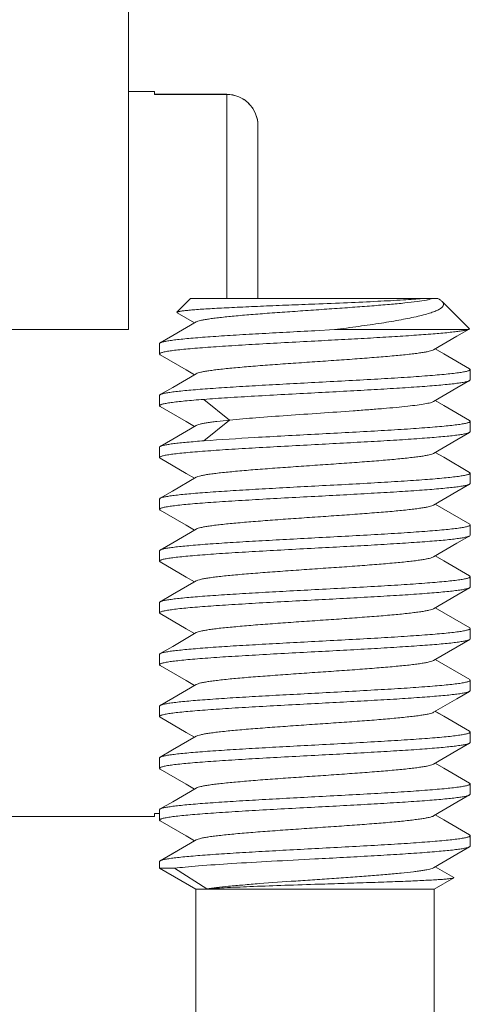
# Model space of a CAD drawing. Units: millimetres. Extents: x 11 to 5458, y 29 to 576.
# Drawn here: x 5103 to 5107, y 326 to 335 of the extents above; entities that cross this region are included whole.
import ezdxf

# ---------------------------------------------------------------- set-up
doc = ezdxf.new("R2010")
doc.units = ezdxf.units.MM
doc.header["$MEASUREMENT"] = 0
doc.layers.get('0').update_dxf_attribs({"lineweight": 30})

msp = doc.modelspace()

# ---------------------------------------------------------------- linework, layer by layer
at = {"lineweight": 5}
for p, q in [((5104.1374, 332.2572), (5104.1374, 335.4572)), ((5104.3874, 334.5572), (5104.1374, 334.5572)), ((5104.3874, 334.5277), (5104.3874, 334.5572)), ((5105.0874, 334.5287), (5104.3874, 334.5287)), ((5104.3874, 334.5277), (5105.0874, 334.5277)), ((5105.0874, 332.5571), (5105.0874, 334.5277)), ((5105.3874, 334.2259), (5105.3874, 332.5571)), ((5104.7374, 332.5571), (5104.6054, 332.4251)), ((5105.9374, 332.5571), (5104.7374, 332.5571)), ((5106.9761, 332.5571), (5105.9374, 332.5571)), ((5106.9761, 332.5571), (5107.0707, 332.5571)), ((5107.0707, 332.5571), (5107.1248, 332.5571)), ((5107.1366, 332.5501), (5107.1247, 332.5571)), ((5107.1654, 332.5293), (5107.4279, 332.2668)), ((5107.1654, 332.5291), (5107.4279, 332.2666)), ((5104.6054, 332.4251), (5104.6072, 332.4199)), ((5104.6072, 332.4199), (5104.7757, 332.322)), ((5099.1142, 332.2572), (5104.1374, 332.2572)), ((5105.9374, 332.247), (5106.1264, 332.2571)), ((5107.411, 332.2571), (5106.1264, 332.2571)), ((5104.4374, 332.122), (5104.4438, 332.1294)), ((5104.4374, 332.022), (5104.4374, 332.122)), ((5104.4374, 332.022), (5104.4436, 332.0148)), ((5107.4374, 331.872), (5107.4311, 331.8793)), ((5107.4374, 331.772), (5107.4374, 331.872)), ((5107.4374, 331.772), (5107.431, 331.7647)), ((5104.4374, 331.6221), (5104.4436, 331.6293)), ((5104.4374, 331.5223), (5104.4374, 331.622)), ((5105.1125, 331.3837), (5104.8647, 331.5837)), ((5104.444, 331.5146), (5104.4374, 331.5223)), ((5104.8648, 331.1835), (5105.1125, 331.3836)), ((5107.4374, 331.372), (5107.431, 331.3794)), ((5107.4374, 331.2724), (5107.4374, 331.372)), ((5107.431, 331.265), (5107.4374, 331.2724)), ((5104.4374, 331.0222), (5104.4374, 331.1218)), ((5104.4433, 331.0152), (5104.4374, 331.0221)), ((5107.4308, 330.8792), (5107.4374, 330.8717)), ((5107.4374, 330.7722), (5107.4374, 330.8717)), ((5107.4309, 330.7646), (5107.4374, 330.7722)), ((5104.4374, 330.6219), (5104.4436, 330.6293)), ((5104.4374, 330.5224), (5104.4374, 330.6219)), ((5104.4438, 330.515), (5104.4374, 330.5224)), ((5107.4314, 330.3789), (5107.4374, 330.3719)), ((5107.4374, 330.2722), (5107.4374, 330.3719)), ((5107.4314, 330.2652), (5107.4374, 330.2721)), ((5104.444, 330.1292), (5104.4374, 330.1217)), ((5104.4374, 330.022), (5104.4374, 330.1217)), ((5104.4374, 330.022), (5104.4438, 330.0147)), ((5107.4311, 329.8793), (5107.4374, 329.8719)), ((5107.4374, 329.7723), (5107.4374, 329.8719)), ((5107.4307, 329.7646), (5107.4374, 329.7723)), ((5104.4374, 329.622), (5104.4434, 329.6291)), ((5104.4374, 329.5223), (5104.4374, 329.622)), ((5104.4437, 329.5151), (5104.4374, 329.5224)), ((5107.4313, 329.3789), (5107.4374, 329.3718)), ((5107.4374, 329.2721), (5107.4374, 329.3718)), ((5107.4314, 329.2651), (5107.4374, 329.2721)), ((5104.4374, 329.1217), (5104.444, 329.1293)), ((5104.4374, 329.0223), (5104.4374, 329.1217)), ((5104.444, 329.0146), (5104.4374, 329.0223)), ((5107.4313, 328.8792), (5107.4374, 328.872)), ((5107.4374, 328.7724), (5107.4374, 328.8719)), ((5107.431, 328.7651), (5107.4374, 328.7724)), ((5104.4434, 328.6289), (5104.4374, 328.6218)), ((5104.4374, 328.5221), (5104.4374, 328.6218)), ((5104.4433, 328.5151), (5104.4374, 328.5221)), ((5107.4307, 328.3793), (5107.4374, 328.3717)), ((5107.4374, 328.272), (5107.4374, 328.3717)), ((5107.4374, 328.272), (5107.4312, 328.2648)), ((5104.4435, 328.1292), (5104.4374, 328.122)), ((5104.4374, 328.022), (5104.4374, 328.1219)), ((5104.4374, 328.022), (5104.4437, 328.0147)), ((5107.4374, 327.8721), (5107.4311, 327.8793)), ((5107.4374, 327.772), (5107.4374, 327.872)), ((5107.4374, 327.772), (5107.4309, 327.7647)), ((5104.4374, 327.5858), (5104.3874, 327.5858)), ((5104.3874, 327.5572), (5104.3874, 327.5858)), ((5104.4374, 327.622), (5104.4438, 327.6294)), ((5104.4374, 327.522), (5104.4374, 327.622)), ((5104.3874, 327.5572), (5102.8874, 327.5572)), ((5104.4374, 327.522), (5104.4437, 327.5147)), ((5107.4374, 327.372), (5107.431, 327.3794)), ((5107.4374, 327.272), (5107.4374, 327.372)), ((5104.7756, 327.3221), (5104.4436, 327.1291)), ((5104.7921, 327.3315), (5104.5646, 327.1993)), ((5104.5646, 327.1996), (5104.4436, 327.1294)), ((5107.4374, 327.272), (5107.4312, 327.2648)), ((5104.4374, 327.122), (5104.4436, 327.1293)), ((5104.4374, 327.0571), (5104.4374, 327.122)), ((5104.4374, 327.0571), (5104.5806, 327.0571)), ((5104.7874, 326.855), (5104.4374, 327.0571)), ((5104.894, 326.8571), (5104.5806, 327.0571)), ((5107.2772, 326.9686), (5107.099, 327.0721)), ((5107.2772, 326.9688), (5107.0992, 327.0722)), ((5107.0874, 326.855), (5107.2771, 326.9646)), ((5107.2772, 326.9686), (5107.2771, 326.9646)), ((5105.9374, 326.855), (5104.7874, 326.855)), ((5104.7874, 324.0572), (5104.7874, 326.855)), ((5107.0874, 326.855), (5105.9374, 326.855)), ((5107.0874, 324.0572), (5107.0874, 326.855))]:
    msp.add_line(p, q, dxfattribs=at)
for points in [[(5104.7921, 332.3316), (5104.5646, 332.1995), (5104.4438, 332.1294)], [(5107.0827, 332.0626), (5107.3084, 332.1937), (5107.4261, 332.262)], [(5107.4311, 331.8792), (5107.1809, 332.0244), (5107.0989, 332.072)], [(5107.4311, 331.8794), (5107.1809, 332.0246), (5107.0991, 332.0722)], [(5104.4436, 332.0148), (5104.6952, 331.8688), (5104.7757, 331.822)], [(5104.7919, 331.8315), (5104.5644, 331.6994), (5104.4436, 331.6293)], [(5107.0826, 331.5625), (5107.3084, 331.6937), (5107.431, 331.7648)], [(5107.431, 331.3793), (5107.1808, 331.5245), (5107.099, 331.572)], [(5107.431, 331.3795), (5107.1808, 331.5247), (5107.0992, 331.5722)], [(5104.444, 331.5147), (5104.6954, 331.3687), (5104.776, 331.3219)], [(5104.7924, 331.3314), (5104.5645, 331.199), (5104.4434, 331.1287)], [(5107.082, 331.0625), (5107.308, 331.1938), (5107.431, 331.2652)], [(5104.4433, 331.0152), (5104.6952, 330.869), (5104.7759, 330.8222)], [(5107.4308, 330.8791), (5107.1806, 331.0244), (5107.0986, 331.0721)], [(5107.4308, 330.8794), (5107.1806, 331.0246), (5107.0988, 331.0722)], [(5104.7918, 330.8314), (5104.5639, 330.6991), (5104.4436, 330.6293)], [(5107.0827, 330.5625), (5107.3087, 330.6938), (5107.4309, 330.7647)], [(5104.4438, 330.5151), (5104.696, 330.3687), (5104.7762, 330.3221)], [(5107.4314, 330.3788), (5107.1811, 330.5241), (5107.0988, 330.5719)], [(5107.4314, 330.379), (5107.1811, 330.5243), (5107.099, 330.572)], [(5104.7927, 330.3317), (5104.5649, 330.1993), (5104.444, 330.1291)], [(5107.0826, 330.0628), (5107.3088, 330.1941), (5107.4314, 330.2653)], [(5107.4311, 329.8794), (5107.1815, 330.0242), (5107.0989, 330.0722)], [(5107.4311, 329.8796), (5107.1815, 330.0244), (5107.0991, 330.0723)], [(5104.4438, 330.0147), (5104.6952, 329.8688), (5104.7759, 329.8219)], [(5104.7922, 329.8314), (5104.5643, 329.6989), (5104.4434, 329.6288)], [(5107.0824, 329.5624), (5107.3085, 329.6937), (5107.4307, 329.7647)], [(5107.4313, 329.3788), (5107.1809, 329.5241), (5107.0987, 329.5719)], [(5107.4313, 329.379), (5107.1809, 329.5243), (5107.0989, 329.572)], [(5104.4437, 329.5152), (5104.6959, 329.3688), (5104.7762, 329.3221)], [(5104.7926, 329.3317), (5104.5648, 329.1993), (5104.444, 329.1292)], [(5107.0828, 329.0628), (5107.309, 329.1941), (5107.4314, 329.2652)], [(5104.444, 329.0147), (5104.6954, 328.8687), (5104.776, 328.8219)], [(5107.4313, 328.8792), (5107.1816, 329.0241), (5107.0989, 329.0721)], [(5107.4313, 328.8794), (5107.1816, 329.0243), (5107.0991, 329.0722)], [(5104.7924, 328.8314), (5104.5645, 328.699), (5104.4434, 328.6287)], [(5107.082, 328.5625), (5107.3081, 328.6939), (5107.431, 328.7652)], [(5104.4433, 328.5152), (5104.6952, 328.3691), (5104.7759, 328.3221)], [(5107.4307, 328.3792), (5107.1807, 328.5244), (5107.0986, 328.5721)], [(5107.4307, 328.3794), (5107.1807, 328.5246), (5107.0988, 328.5722)], [(5104.7918, 328.3314), (5104.5639, 328.199), (5104.4435, 328.1293)], [(5107.0827, 328.0626), (5107.3086, 328.1938), (5107.4312, 328.2649)], [(5107.4311, 327.8793), (5107.1812, 328.0243), (5107.099, 328.0721)], [(5107.4311, 327.8795), (5107.1812, 328.0245), (5107.0992, 328.0722)], [(5104.4437, 328.0149), (5104.6955, 327.8688), (5104.7758, 327.8221)], [(5104.7921, 327.8316), (5104.5646, 327.6995), (5104.4438, 327.6294)], [(5107.0826, 327.5625), (5107.3084, 327.6937), (5107.4309, 327.7647)], [(5107.431, 327.3792), (5107.1809, 327.5244), (5107.099, 327.572)], [(5107.431, 327.3795), (5107.1809, 327.5246), (5107.0992, 327.5721)], [(5104.4437, 327.5147), (5104.6952, 327.3688), (5104.7758, 327.322)], [(5107.0828, 327.0627), (5107.3087, 327.1938), (5107.4312, 327.2649)]]:
    msp.add_lwpolyline(points, dxfattribs=at)
for points, knots in [([(5105.0874, 334.5287), (5105.1266, 334.5287), (5105.2058, 334.5127), (5105.3056, 334.445), (5105.3719, 334.3444), (5105.3874, 334.2651), (5105.3874, 334.2259)], [0, 0, 0, 0, 0.249987, 0.499949, 0.749937, 1, 1, 1, 1]), ([(5105.3874, 334.2249), (5105.3874, 334.2641), (5105.3719, 334.3434), (5105.3056, 334.444), (5105.2058, 334.5118), (5105.1266, 334.5277), (5105.0874, 334.5277)], [0, 0, 0, 0, 0.250057, 0.500049, 0.750013, 1, 1, 1, 1]), ([(5105.9374, 332.5043), (5105.8531, 332.5009), (5105.6873, 332.4943), (5105.4459, 332.4845), (5105.2541, 332.4761), (5105.1117, 332.4692), (5105.0158, 332.4644), (5104.9283, 332.4595), (5104.8502, 332.4547), (5104.782, 332.4498), (5104.7246, 332.445), (5104.6782, 332.4403), (5104.6468, 332.4362), (5104.6275, 332.4327), (5104.6174, 332.4304), (5104.6103, 332.4281), (5104.6066, 332.4262), (5104.6054, 332.4252)], [0, 0, 0, 0, 0.189424, 0.372724, 0.542707, 0.620623, 0.692791, 0.758563, 0.817354, 0.868645, 0.911968, 0.946925, 0.973269, 0.983177, 0.990906, 0.996481, 1, 1, 1, 1]), ([(5104.7921, 332.3316), (5104.7973, 332.3346), (5104.8113, 332.3399), (5104.8369, 332.3465), (5104.8711, 332.3533), (5104.9136, 332.3603), (5104.9641, 332.3673), (5105.0461, 332.3771), (5105.1654, 332.389), (5105.3257, 332.4028), (5105.5051, 332.4167), (5105.6981, 332.4303), (5105.8985, 332.4444), (5106.1002, 332.4582), (5106.2967, 332.472), (5106.4821, 332.486), (5106.6503, 332.4997), (5106.7964, 332.5133), (5106.9155, 332.5271), (5106.9963, 332.5388), (5107.0445, 332.549), (5107.063, 332.5542), (5107.0707, 332.5571)], [0, 0, 0, 0, 0.007888, 0.019426, 0.034639, 0.053459, 0.075743, 0.101329, 0.16163, 0.232548, 0.311865, 0.397138, 0.485703, 0.574803, 0.661652, 0.743565, 0.817988, 0.882606, 0.935454, 0.974938, 0.989305, 1, 1, 1, 1]), ([(5105.9374, 332.5043), (5106.0426, 332.5086), (5106.2448, 332.5167), (5106.5294, 332.5295), (5106.7425, 332.5404), (5106.8864, 332.5498), (5106.948, 332.5546), (5106.9759, 332.5571)], [0, 0, 0, 0, 0.303695, 0.583975, 0.821693, 0.919186, 1, 1, 1, 1]), ([(5107.1654, 332.5291), (5107.1683, 332.5262), (5107.1732, 332.5205), (5107.1783, 332.5109), (5107.1801, 332.5012), (5107.1784, 332.4915), (5107.1735, 332.4822), (5107.162, 332.469), (5107.1392, 332.4534), (5107.1029, 332.4363), (5107.0558, 332.4192), (5106.9983, 332.4023), (5106.9028, 332.3785), (5106.7618, 332.3503), (5106.5708, 332.3185), (5106.3556, 332.2871), (5106.2047, 332.2671), (5106.1263, 332.2571)], [0, 0, 0, 0, 0.010754, 0.019975, 0.028282, 0.036514, 0.045531, 0.05599, 0.082616, 0.117945, 0.16224, 0.215347, 0.276895, 0.423241, 0.596328, 0.790575, 1, 1, 1, 1]), ([(5107.1365, 332.5503), (5107.1394, 332.5486), (5107.1496, 332.5423), (5107.1593, 332.5351), (5107.1654, 332.5291)], [0, 0, 0, 0, 0.284383, 1, 1, 1, 1]), ([(5104.4438, 332.1294), (5104.4463, 332.1309), (5104.4527, 332.1336), (5104.4695, 332.139), (5104.4986, 332.1452), (5104.5426, 332.1523), (5104.5984, 332.1595), (5104.6657, 332.1667), (5104.7438, 332.174), (5104.8321, 332.1812), (5104.9678, 332.1914), (5105.1567, 332.2037), (5105.4017, 332.2181), (5105.6649, 332.2326), (5105.8455, 332.2421), (5105.9374, 332.247)], [0, 0, 0, 0, 0.005867, 0.013703, 0.035416, 0.065186, 0.102818, 0.148038, 0.200468, 0.259685, 0.325181, 0.472765, 0.638241, 0.815997, 1, 1, 1, 1]), ([(5107.411, 332.2571), (5107.4012, 332.2543), (5107.3779, 332.2492), (5107.3375, 332.2426), (5107.2866, 332.2359), (5107.1992, 332.2261), (5107.0671, 332.2145), (5106.8844, 332.2011), (5106.6735, 332.1876), (5106.4407, 332.1741), (5106.1928, 332.1606), (5106.0234, 332.1517), (5105.9374, 332.1471)], [0, 0, 0, 0, 0.020608, 0.048371, 0.083142, 0.124684, 0.226884, 0.352009, 0.496372, 0.655695, 0.825251, 1, 1, 1, 1]), ([(5107.4261, 332.262), (5107.4243, 332.2609), (5107.4193, 332.2591), (5107.4141, 332.2578), (5107.411, 332.2571)], [0, 0, 0, 0, 0.398584, 1, 1, 1, 1]), ([(5107.4279, 332.2666), (5107.4282, 332.2663), (5107.4288, 332.2656), (5107.4287, 332.2642), (5107.4276, 332.263), (5107.4267, 332.2623), (5107.4261, 332.262)], [0, 0, 0, 0, 0.231933, 0.425179, 0.66463, 1, 1, 1, 1]), ([(5105.9374, 332.1471), (5105.8398, 332.1419), (5105.6485, 332.1317), (5105.3707, 332.1164), (5105.151, 332.1033), (5104.9888, 332.0927), (5104.8801, 332.0849), (5104.7815, 332.0772), (5104.6941, 332.0695), (5104.6186, 332.0618), (5104.5559, 332.0542), (5104.5118, 332.0475), (5104.4834, 332.0419), (5104.4673, 332.0381), (5104.4546, 332.0343), (5104.4454, 332.0305), (5104.4395, 332.0269), (5104.4374, 332.0235), (5104.4374, 332.022)], [0, 0, 0, 0, 0.19408, 0.380715, 0.552771, 0.63124, 0.703655, 0.769327, 0.827628, 0.878012, 0.920009, 0.953255, 0.966512, 0.9775, 0.986227, 0.992732, 0.997152, 1, 1, 1, 1]), ([(5104.7919, 331.8315), (5104.7972, 331.8346), (5104.8117, 331.8399), (5104.8381, 331.8468), (5104.8735, 331.8538), (5104.9176, 331.8609), (5104.9701, 331.8681), (5105.0554, 331.8781), (5105.1794, 331.8902), (5105.3458, 331.9045), (5105.5317, 331.9185), (5105.7308, 331.9327), (5105.9368, 331.947), (5106.1427, 331.9611), (5106.342, 331.9753), (5106.5279, 331.9896), (5106.6945, 332.0035), (5106.8185, 332.0159), (5106.904, 332.026), (5106.9566, 332.033), (5107.0008, 332.0401), (5107.0363, 332.0471), (5107.0629, 332.054), (5107.0773, 332.0595), (5107.0827, 332.0626)], [0, 0, 0, 0, 0.008033, 0.019869, 0.035523, 0.05493, 0.077967, 0.104434, 0.166773, 0.239996, 0.321714, 0.409252, 0.499759, 0.590278, 0.677845, 0.759597, 0.832876, 0.895306, 0.921794, 0.944856, 0.964316, 0.980038, 0.991926, 1, 1, 1, 1]), ([(5105.9374, 331.747), (5106.0349, 331.7522), (5106.2263, 331.7624), (5106.5041, 331.7777), (5106.7237, 331.7907), (5106.8859, 331.8014), (5106.9947, 331.8092), (5107.0932, 331.8169), (5107.1806, 331.8246), (5107.2561, 331.8323), (5107.3189, 331.8399), (5107.3629, 331.8466), (5107.3913, 331.8521), (5107.4075, 331.856), (5107.4202, 331.8597), (5107.4293, 331.8636), (5107.4353, 331.8671), (5107.4374, 331.8706), (5107.4374, 331.872)], [0, 0, 0, 0, 0.194077, 0.38071, 0.552761, 0.631229, 0.703644, 0.769316, 0.827618, 0.878002, 0.92, 0.953247, 0.966505, 0.977494, 0.986222, 0.992729, 0.99715, 1, 1, 1, 1]), ([(5104.4436, 331.6293), (5104.4461, 331.6308), (5104.4524, 331.6335), (5104.4692, 331.6389), (5104.4982, 331.6451), (5104.542, 331.6522), (5104.5978, 331.6594), (5104.665, 331.6666), (5104.7431, 331.6739), (5104.8314, 331.6812), (5104.9672, 331.6913), (5105.1561, 331.7037), (5105.4013, 331.7181), (5105.6647, 331.7326), (5105.8454, 331.7422), (5105.9374, 331.747)], [0, 0, 0, 0, 0.00582, 0.013611, 0.035241, 0.06494, 0.102517, 0.147698, 0.200104, 0.25931, 0.324809, 0.472437, 0.637997, 0.815869, 1, 1, 1, 1]), ([(5107.431, 331.7647), (5107.4285, 331.7632), (5107.4222, 331.7605), (5107.4053, 331.7551), (5107.3763, 331.7489), (5107.3323, 331.7418), (5107.2765, 331.7346), (5107.2092, 331.7274), (5107.1311, 331.7201), (5107.0429, 331.7129), (5106.9071, 331.7027), (5106.7182, 331.6903), (5106.4732, 331.6759), (5106.2099, 331.6615), (5106.0293, 331.652), (5105.9374, 331.6471)], [0, 0, 0, 0, 0.005856, 0.013682, 0.035376, 0.06513, 0.102749, 0.14796, 0.200384, 0.259599, 0.325095, 0.47269, 0.638185, 0.815968, 1, 1, 1, 1]), ([(5105.9374, 331.6471), (5105.7434, 331.6367), (5105.462, 331.622), (5105.1045, 331.6004), (5104.9409, 331.5895), (5104.8647, 331.5838)], [0, 0, 0, 0, 0.542333, 0.786661, 1, 1, 1, 1]), ([(5104.4374, 331.5223), (5104.4374, 331.5237), (5104.4394, 331.5271), (5104.4452, 331.5308), (5104.4541, 331.5346), (5104.4664, 331.5383), (5104.4821, 331.542), (5104.5097, 331.5474), (5104.5525, 331.5538), (5104.6136, 331.5613), (5104.687, 331.5688), (5104.7721, 331.5764), (5104.8326, 331.5813), (5104.8647, 331.5838)], [0, 0, 0, 0, 0.009894, 0.024956, 0.04695, 0.076378, 0.113409, 0.158076, 0.270067, 0.41161, 0.581528, 0.778359, 1, 1, 1, 1]), ([(5105.1125, 331.3836), (5105.1977, 331.392), (5105.3832, 331.4077), (5105.676, 331.429), (5105.9893, 331.4505), (5106.2521, 331.4688), (5106.454, 331.4839), (5106.5922, 331.4948), (5106.7174, 331.5059), (5106.8273, 331.5168), (5106.9197, 331.5277), (5106.9849, 331.5372), (5107.0268, 331.5452), (5107.0505, 331.5507), (5107.0686, 331.5561), (5107.0787, 331.5602), (5107.0827, 331.5625)], [0, 0, 0, 0, 0.129733, 0.281942, 0.444754, 0.605474, 0.681077, 0.751517, 0.815459, 0.871593, 0.918849, 0.956384, 0.971291, 0.98354, 0.993103, 1, 1, 1, 1]), ([(5105.1126, 331.3838), (5105.0723, 331.3799), (5105.0149, 331.3737), (5104.943, 331.3645), (5104.8988, 331.3581), (5104.8616, 331.3518), (5104.8316, 331.3455), (5104.809, 331.3393), (5104.7966, 331.3344), (5104.7919, 331.3317)], [0, 0, 0, 0, 0.372941, 0.530811, 0.668079, 0.783991, 0.878009, 0.94993, 1, 1, 1, 1]), ([(5105.9374, 331.247), (5106.0349, 331.2521), (5106.2263, 331.2624), (5106.5041, 331.2776), (5106.7237, 331.2907), (5106.8859, 331.3014), (5106.9947, 331.3092), (5107.0932, 331.3169), (5107.1806, 331.3246), (5107.2561, 331.3323), (5107.3189, 331.3399), (5107.3629, 331.3466), (5107.3913, 331.3521), (5107.4075, 331.356), (5107.4202, 331.3597), (5107.4293, 331.3636), (5107.4353, 331.3671), (5107.4374, 331.3706), (5107.4374, 331.372)], [0, 0, 0, 0, 0.194073, 0.380701, 0.552755, 0.631224, 0.703637, 0.769309, 0.827611, 0.877998, 0.919998, 0.953247, 0.966505, 0.977494, 0.986223, 0.992729, 0.99715, 1, 1, 1, 1]), ([(5104.8647, 331.1835), (5104.8104, 331.1794), (5104.7333, 331.1732), (5104.6368, 331.1637), (5104.5783, 331.1569), (5104.5297, 331.1502), (5104.4914, 331.1434), (5104.4661, 331.1376), (5104.4513, 331.1326), (5104.4457, 331.1302), (5104.4434, 331.1288)], [0, 0, 0, 0, 0.383721, 0.544587, 0.683157, 0.79854, 0.890033, 0.957127, 0.981533, 1, 1, 1, 1]), ([(5104.8647, 331.1835), (5105.0282, 331.196), (5105.3857, 331.2177), (5105.7434, 331.2368), (5105.9374, 331.247)], [0, 0, 0, 0, 0.457669, 1, 1, 1, 1]), ([(5105.9374, 331.1471), (5106.0292, 331.1521), (5106.2098, 331.162), (5106.473, 331.1761), (5106.718, 331.1902), (5106.9069, 331.203), (5107.0426, 331.2132), (5107.1309, 331.2205), (5107.209, 331.2276), (5107.2763, 331.2347), (5107.3322, 331.2418), (5107.3762, 331.249), (5107.4052, 331.2553), (5107.4221, 331.2608), (5107.4284, 331.2636), (5107.431, 331.265)], [0, 0, 0, 0, 0.18398, 0.361716, 0.527177, 0.674758, 0.740255, 0.799471, 0.851897, 0.897111, 0.934743, 0.964523, 0.986262, 0.994116, 1, 1, 1, 1]), ([(5104.4374, 331.0221), (5104.4374, 331.0235), (5104.4395, 331.027), (5104.4455, 331.0305), (5104.4546, 331.0344), (5104.4673, 331.0382), (5104.4834, 331.0422), (5104.5118, 331.0478), (5104.5559, 331.0546), (5104.6187, 331.0621), (5104.6941, 331.0696), (5104.7816, 331.0772), (5104.8801, 331.0849), (5104.9888, 331.0928), (5105.151, 331.1037), (5105.3706, 331.1168), (5105.6485, 331.1317), (5105.8398, 331.1418), (5105.9374, 331.1471)], [0, 0, 0, 0, 0.002821, 0.00724, 0.013758, 0.022502, 0.033505, 0.046773, 0.080029, 0.122022, 0.172397, 0.230691, 0.29636, 0.368774, 0.447242, 0.61929, 0.805921, 1, 1, 1, 1]), ([(5104.4434, 331.1288), (5104.4425, 331.1283), (5104.4399, 331.1267), (5104.4374, 331.1239), (5104.4374, 331.1218)], [0, 0, 0, 0, 0.336867, 1, 1, 1, 1]), ([(5107.0825, 331.0627), (5107.0771, 331.0596), (5107.0625, 331.0541), (5107.036, 331.0471), (5107.0004, 331.04), (5106.956, 331.0331), (5106.9033, 331.0261), (5106.8177, 331.0161), (5106.6936, 331.0038), (5106.527, 330.9894), (5106.341, 330.9755), (5106.1417, 330.9615), (5105.9358, 330.9471), (5105.7299, 330.9326), (5105.5309, 330.9188), (5105.3451, 330.9047), (5105.1788, 330.8903), (5105.055, 330.8781), (5104.9697, 330.8682), (5104.9173, 330.8612), (5104.8733, 330.8541), (5104.8379, 330.8471), (5104.8115, 330.84), (5104.7971, 330.8346), (5104.7918, 330.8314)], [0, 0, 0, 0, 0.00811, 0.020027, 0.035776, 0.055285, 0.078406, 0.104949, 0.167413, 0.240699, 0.322488, 0.410068, 0.50057, 0.591054, 0.678542, 0.760201, 0.833402, 0.895697, 0.922097, 0.945066, 0.964444, 0.980103, 0.991955, 1, 1, 1, 1]), ([(5107.4374, 330.8717), (5107.4374, 330.8702), (5107.4353, 330.8668), (5107.4293, 330.8632), (5107.4201, 330.8595), (5107.4075, 330.8558), (5107.3913, 330.852), (5107.3629, 330.8466), (5107.3188, 330.8399), (5107.2561, 330.8322), (5107.1806, 330.8243), (5107.0932, 330.8165), (5106.9946, 330.8088), (5106.8859, 330.8012), (5106.7237, 330.7908), (5106.5041, 330.7775), (5106.2263, 330.7618), (5106.0349, 330.752), (5105.9374, 330.747)], [0, 0, 0, 0, 0.002854, 0.007266, 0.013759, 0.022474, 0.033454, 0.046707, 0.079956, 0.121965, 0.172362, 0.230672, 0.296346, 0.36876, 0.447228, 0.619289, 0.805925, 1, 1, 1, 1]), ([(5104.4436, 330.6293), (5104.4461, 330.6308), (5104.4524, 330.6335), (5104.4692, 330.6387), (5104.4982, 330.6448), (5104.542, 330.6518), (5104.5978, 330.659), (5104.665, 330.6664), (5104.7431, 330.6738), (5104.8313, 330.6812), (5104.9671, 330.6912), (5105.1561, 330.7032), (5105.4013, 330.7178), (5105.6647, 330.7326), (5105.8454, 330.7422), (5105.9374, 330.747)], [0, 0, 0, 0, 0.005811, 0.013588, 0.035194, 0.064883, 0.102461, 0.147649, 0.200063, 0.259274, 0.324775, 0.472407, 0.637978, 0.815858, 1, 1, 1, 1]), ([(5105.9374, 330.6471), (5106.0292, 330.6518), (5106.2097, 330.6616), (5106.4728, 330.6764), (5106.7177, 330.6907), (5106.9065, 330.7026), (5107.0423, 330.7128), (5107.1306, 330.7203), (5107.2087, 330.7277), (5107.2759, 330.735), (5107.3318, 330.7421), (5107.3759, 330.749), (5107.405, 330.7551), (5107.422, 330.7604), (5107.4283, 330.7632), (5107.4309, 330.7646)], [0, 0, 0, 0, 0.183934, 0.36163, 0.527057, 0.674612, 0.740107, 0.799334, 0.851786, 0.897033, 0.934693, 0.964492, 0.986241, 0.994101, 1, 1, 1, 1]), ([(5104.4374, 330.5224), (5104.4374, 330.5238), (5104.4395, 330.5273), (5104.4455, 330.5308), (5104.4546, 330.5345), (5104.4673, 330.5382), (5104.4834, 330.542), (5104.5119, 330.5475), (5104.5559, 330.5543), (5104.6187, 330.5621), (5104.6941, 330.5699), (5104.7816, 330.5776), (5104.8801, 330.5852), (5104.9888, 330.5927), (5105.151, 330.6033), (5105.3707, 330.6167), (5105.6485, 330.6322), (5105.8398, 330.642), (5105.9374, 330.6471)], [0, 0, 0, 0, 0.002829, 0.007226, 0.013712, 0.022426, 0.033407, 0.046663, 0.079923, 0.121935, 0.17233, 0.230636, 0.29631, 0.368728, 0.447202, 0.619273, 0.805917, 1, 1, 1, 1]), ([(5107.0827, 330.5625), (5107.0773, 330.5594), (5107.0628, 330.5541), (5107.0362, 330.5473), (5107.0007, 330.5404), (5106.9565, 330.5334), (5106.904, 330.5262), (5106.8187, 330.516), (5106.6948, 330.5036), (5106.5285, 330.4899), (5106.3428, 330.4758), (5106.1439, 330.4613), (5105.9382, 330.4471), (5105.7325, 330.4332), (5105.5335, 330.419), (5105.3477, 330.4045), (5105.1813, 330.3906), (5105.0572, 330.3786), (5104.9717, 330.3685), (5104.919, 330.3613), (5104.8747, 330.3541), (5104.839, 330.3471), (5104.8124, 330.3402), (5104.7978, 330.3349), (5104.7924, 330.3319)], [0, 0, 0, 0, 0.008085, 0.019989, 0.035713, 0.055164, 0.078201, 0.10465, 0.16697, 0.240177, 0.321833, 0.409279, 0.499696, 0.590123, 0.67762, 0.759351, 0.832594, 0.894998, 0.921524, 0.944649, 0.964186, 0.979973, 0.991902, 1, 1, 1, 1]), ([(5107.4374, 330.3719), (5107.4374, 330.3705), (5107.4352, 330.3671), (5107.4293, 330.3636), (5107.4201, 330.3597), (5107.4075, 330.3559), (5107.3913, 330.352), (5107.3629, 330.3464), (5107.3189, 330.3395), (5107.2561, 330.3319), (5107.1806, 330.3243), (5107.0932, 330.3168), (5106.9947, 330.3092), (5106.8859, 330.3014), (5106.7238, 330.2904), (5106.5041, 330.2772), (5106.2263, 330.2623), (5106.0349, 330.2523), (5105.9374, 330.247)], [0, 0, 0, 0, 0.002801, 0.007204, 0.013711, 0.022448, 0.033448, 0.046716, 0.07998, 0.121981, 0.172361, 0.230655, 0.296321, 0.368736, 0.447208, 0.619268, 0.805912, 1, 1, 1, 1]), ([(5105.9374, 330.247), (5105.8456, 330.242), (5105.6651, 330.2321), (5105.4021, 330.2178), (5105.1572, 330.2039), (5104.9685, 330.1913), (5104.8327, 330.1809), (5104.7445, 330.1736), (5104.6663, 330.1664), (5104.599, 330.1593), (5104.5431, 330.1523), (5104.499, 330.1453), (5104.4698, 330.1389), (5104.4529, 330.1335), (5104.4465, 330.1307), (5104.444, 330.1292)], [0, 0, 0, 0, 0.183866, 0.361504, 0.526897, 0.67444, 0.739934, 0.799162, 0.851613, 0.896863, 0.934536, 0.964366, 0.986173, 0.994068, 1, 1, 1, 1]), ([(5105.9374, 330.1472), (5106.0295, 330.152), (5106.2105, 330.1618), (5106.4743, 330.1759), (5106.7196, 330.1908), (5106.9088, 330.2033), (5107.0447, 330.2132), (5107.1329, 330.2203), (5107.2109, 330.2276), (5107.278, 330.2349), (5107.3337, 330.2423), (5107.3774, 330.2495), (5107.4062, 330.2557), (5107.4228, 330.2611), (5107.429, 330.2637), (5107.4314, 330.2652)], [0, 0, 0, 0, 0.184365, 0.362441, 0.528159, 0.675869, 0.741371, 0.800555, 0.852916, 0.898031, 0.935521, 0.965107, 0.986585, 0.994283, 1, 1, 1, 1]), ([(5105.9374, 330.1472), (5105.8398, 330.142), (5105.6485, 330.1316), (5105.3707, 330.1164), (5105.151, 330.1033), (5104.9888, 330.0927), (5104.8801, 330.0849), (5104.7816, 330.0772), (5104.6941, 330.0695), (5104.6187, 330.0618), (5104.5559, 330.0542), (5104.5118, 330.0475), (5104.4834, 330.0419), (5104.4673, 330.0381), (5104.4546, 330.0343), (5104.4454, 330.0305), (5104.4395, 330.0269), (5104.4374, 330.0235), (5104.4374, 330.022)], [0, 0, 0, 0, 0.194077, 0.380705, 0.552758, 0.631228, 0.703642, 0.769315, 0.827615, 0.877999, 0.919999, 0.953245, 0.966503, 0.977496, 0.986224, 0.992727, 0.997149, 1, 1, 1, 1]), ([(5107.083, 330.063), (5107.0777, 330.0599), (5107.0633, 330.0545), (5107.0371, 330.0476), (5107.0018, 330.0405), (5106.9578, 330.0333), (5106.9053, 330.0261), (5106.8199, 330.0161), (5106.6958, 330.0041), (5106.5293, 329.9899), (5106.3432, 329.9754), (5106.1438, 329.9614), (5105.9376, 329.9474), (5105.7313, 329.933), (5105.5319, 329.9185), (5105.3458, 329.9046), (5105.1792, 329.8907), (5105.0551, 329.8782), (5104.9697, 329.868), (5104.9172, 329.8609), (5104.8731, 329.8539), (5104.8378, 329.847), (5104.8115, 329.8402), (5104.7971, 329.8348), (5104.7918, 329.8316)], [0, 0, 0, 0, 0.007978, 0.019772, 0.035392, 0.054761, 0.077757, 0.104217, 0.166623, 0.239897, 0.32167, 0.409314, 0.499932, 0.590551, 0.67821, 0.759997, 0.833277, 0.895711, 0.922199, 0.945215, 0.964587, 0.980202, 0.991995, 1, 1, 1, 1]), ([(5107.4374, 329.872), (5107.4374, 329.8705), (5107.4353, 329.867), (5107.4293, 329.8633), (5107.4202, 329.8594), (5107.4075, 329.8556), (5107.3914, 329.8518), (5107.3629, 329.8462), (5107.3189, 329.8397), (5107.2561, 329.8322), (5107.1806, 329.8246), (5107.0932, 329.8168), (5106.9553, 329.8057), (5106.7602, 329.7925), (5106.5041, 329.7778), (5106.2263, 329.7621), (5106.0349, 329.7521), (5105.9374, 329.7469)], [0, 0, 0, 0, 0.002899, 0.007351, 0.013874, 0.022608, 0.033597, 0.04685, 0.08008, 0.122063, 0.172439, 0.230738, 0.296408, 0.447277, 0.619314, 0.805936, 1, 1, 1, 1]), ([(5104.4434, 329.6291), (5104.4458, 329.6306), (5104.452, 329.6334), (5104.4687, 329.6387), (5104.4975, 329.645), (5104.5412, 329.6521), (5104.5968, 329.6593), (5104.664, 329.6665), (5104.742, 329.6738), (5104.8302, 329.6811), (5104.9661, 329.6912), (5105.1552, 329.7037), (5105.4006, 329.7181), (5105.6643, 329.7326), (5105.8453, 329.742), (5105.9374, 329.7469)], [0, 0, 0, 0, 0.005742, 0.013458, 0.03496, 0.064544, 0.102038, 0.147151, 0.19952, 0.258706, 0.324212, 0.471912, 0.63761, 0.81566, 1, 1, 1, 1]), ([(5105.9374, 329.647), (5106.0292, 329.6518), (5106.2096, 329.6617), (5106.4725, 329.6764), (5106.7173, 329.6905), (5106.9061, 329.7026), (5107.0418, 329.7129), (5107.1301, 329.7203), (5107.2082, 329.7277), (5107.2755, 329.7349), (5107.3315, 329.7419), (5107.3756, 329.7489), (5107.4048, 329.755), (5107.4218, 329.7604), (5107.4282, 329.7632), (5107.4307, 329.7646)], [0, 0, 0, 0, 0.183838, 0.361452, 0.52682, 0.674348, 0.739842, 0.799077, 0.851544, 0.896813, 0.934506, 0.96435, 0.986163, 0.994061, 1, 1, 1, 1]), ([(5104.4374, 329.5224), (5104.4374, 329.5238), (5104.4395, 329.5272), (5104.4455, 329.5307), (5104.4546, 329.5345), (5104.4673, 329.5381), (5104.4835, 329.5419), (5104.5119, 329.5475), (5104.5559, 329.5543), (5104.6187, 329.5621), (5104.6941, 329.5699), (5104.7816, 329.5775), (5104.8801, 329.5851), (5104.9889, 329.5927), (5105.1511, 329.6033), (5105.3707, 329.6168), (5105.6485, 329.6321), (5105.8398, 329.6419), (5105.9374, 329.647)], [0, 0, 0, 0, 0.002814, 0.007208, 0.013697, 0.022416, 0.033402, 0.046664, 0.079931, 0.121945, 0.172338, 0.230642, 0.296314, 0.368733, 0.447209, 0.619279, 0.805921, 1, 1, 1, 1]), ([(5107.0825, 329.5625), (5107.0771, 329.5593), (5107.0625, 329.5539), (5107.0359, 329.5471), (5107.0002, 329.5403), (5106.956, 329.5333), (5106.9034, 329.5262), (5106.818, 329.516), (5106.6941, 329.5035), (5106.5278, 329.4897), (5106.3421, 329.4758), (5106.1433, 329.4614), (5105.9377, 329.447), (5105.7321, 329.4331), (5105.5332, 329.419), (5105.3475, 329.4046), (5105.1812, 329.3905), (5105.0572, 329.3786), (5104.9717, 329.3686), (5104.9191, 329.3614), (5104.8747, 329.3542), (5104.8391, 329.3471), (5104.8124, 329.3402), (5104.7978, 329.3349), (5104.7924, 329.3318)], [0, 0, 0, 0, 0.008126, 0.020067, 0.035833, 0.055322, 0.078394, 0.10487, 0.167211, 0.240421, 0.322075, 0.409502, 0.499882, 0.590266, 0.677713, 0.759399, 0.83262, 0.894988, 0.921492, 0.944602, 0.964133, 0.979935, 0.991889, 1, 1, 1, 1]), ([(5107.4374, 329.3718), (5107.4374, 329.3704), (5107.4353, 329.367), (5107.4293, 329.3635), (5107.4201, 329.3597), (5107.4075, 329.356), (5107.3913, 329.3521), (5107.3629, 329.3465), (5107.3189, 329.3396), (5107.2561, 329.3319), (5107.1806, 329.3242), (5107.0932, 329.3167), (5106.9947, 329.3091), (5106.8859, 329.3014), (5106.7238, 329.2905), (5106.5041, 329.2772), (5106.2263, 329.2621), (5106.0349, 329.2523), (5105.9374, 329.247)], [0, 0, 0, 0, 0.002798, 0.007193, 0.01369, 0.022418, 0.033412, 0.046677, 0.079942, 0.121949, 0.172335, 0.230633, 0.296301, 0.36872, 0.447197, 0.619267, 0.805913, 1, 1, 1, 1]), ([(5104.444, 329.1293), (5104.4466, 329.1308), (5104.453, 329.1336), (5104.47, 329.139), (5104.4992, 329.1453), (5104.5433, 329.1523), (5104.5993, 329.1593), (5104.6666, 329.1664), (5104.7447, 329.1736), (5104.833, 329.1811), (5104.9687, 329.1914), (5105.1574, 329.2038), (5105.4023, 329.2177), (5105.6652, 329.2322), (5105.8456, 329.2421), (5105.9374, 329.247)], [0, 0, 0, 0, 0.005951, 0.013862, 0.035696, 0.065548, 0.103241, 0.148506, 0.200968, 0.2602, 0.325691, 0.473211, 0.638569, 0.816174, 1, 1, 1, 1]), ([(5105.9374, 329.1471), (5106.0295, 329.152), (5106.2105, 329.1616), (5106.4743, 329.176), (5106.7197, 329.1909), (5106.9088, 329.2032), (5107.0447, 329.2131), (5107.133, 329.2203), (5107.211, 329.2276), (5107.2781, 329.235), (5107.3337, 329.2423), (5107.3774, 329.2495), (5107.4062, 329.2557), (5107.4228, 329.261), (5107.429, 329.2637), (5107.4314, 329.2651)], [0, 0, 0, 0, 0.184379, 0.362467, 0.528194, 0.675907, 0.741409, 0.800595, 0.852958, 0.898073, 0.935559, 0.965134, 0.986596, 0.994288, 1, 1, 1, 1]), ([(5104.4374, 329.0223), (5104.4374, 329.0237), (5104.4394, 329.0272), (5104.4454, 329.0309), (5104.4546, 329.0347), (5104.4673, 329.0385), (5104.4834, 329.0423), (5104.5118, 329.0477), (5104.5559, 329.0542), (5104.6186, 329.0618), (5104.6941, 329.0696), (5104.7815, 329.0774), (5104.9194, 329.0884), (5105.1146, 329.1014), (5105.3707, 329.1162), (5105.6484, 329.1322), (5105.8398, 329.1421), (5105.9374, 329.1471)], [0, 0, 0, 0, 0.002898, 0.00734, 0.013851, 0.022574, 0.033555, 0.046802, 0.080029, 0.122017, 0.172402, 0.230706, 0.296377, 0.447251, 0.619298, 0.805927, 1, 1, 1, 1]), ([(5107.0831, 329.0629), (5107.0778, 329.0599), (5107.0634, 329.0545), (5107.0372, 329.0477), (5107.0019, 329.0406), (5106.958, 329.0334), (5106.9056, 329.0261), (5106.8203, 329.016), (5106.6962, 329.0041), (5106.5297, 328.99), (5106.3438, 328.9755), (5106.1444, 328.9613), (5105.9382, 328.9474), (5105.732, 328.9332), (5105.5326, 328.9186), (5105.3465, 328.9046), (5105.1798, 328.8907), (5105.0557, 328.8784), (5104.9701, 328.8681), (5104.9176, 328.8609), (5104.8735, 328.8539), (5104.8381, 328.847), (5104.8117, 328.8402), (5104.7973, 328.8348), (5104.792, 328.8317)], [0, 0, 0, 0, 0.007965, 0.019748, 0.035356, 0.054709, 0.07768, 0.10411, 0.166478, 0.239729, 0.321473, 0.409086, 0.499688, 0.590299, 0.677966, 0.759777, 0.833075, 0.895537, 0.922054, 0.945115, 0.964525, 0.980167, 0.991981, 1, 1, 1, 1]), ([(5107.4374, 328.872), (5107.4374, 328.8705), (5107.4353, 328.867), (5107.4293, 328.8634), (5107.4201, 328.8595), (5107.4075, 328.8556), (5107.3913, 328.8518), (5107.3629, 328.8462), (5107.3188, 328.8396), (5107.256, 328.8321), (5107.1806, 328.8246), (5107.0931, 328.8169), (5106.9552, 328.8058), (5106.7601, 328.7924), (5106.504, 328.7777), (5106.2263, 328.7622), (5106.0349, 328.7522), (5105.9374, 328.7469)], [0, 0, 0, 0, 0.002888, 0.007343, 0.013875, 0.02262, 0.033619, 0.046881, 0.080124, 0.122113, 0.172492, 0.230791, 0.296461, 0.447326, 0.619353, 0.805955, 1, 1, 1, 1]), ([(5105.9374, 328.7469), (5105.8454, 328.742), (5105.6645, 328.7321), (5105.4008, 328.7182), (5105.1555, 328.7035), (5104.9665, 328.6908), (5104.8306, 328.6808), (5104.7424, 328.6737), (5104.6643, 328.6665), (5104.5972, 328.6593), (5104.5415, 328.652), (5104.4977, 328.6447), (5104.4689, 328.6384), (5104.4522, 328.633), (5104.4459, 328.6303), (5104.4434, 328.6289)], [0, 0, 0, 0, 0.184257, 0.362241, 0.527889, 0.675565, 0.741065, 0.800255, 0.85263, 0.897767, 0.935297, 0.964941, 0.986496, 0.994238, 1, 1, 1, 1]), ([(5105.9374, 328.6471), (5106.0293, 328.6521), (5106.2099, 328.662), (5106.4731, 328.6761), (5106.7182, 328.6902), (5106.907, 328.703), (5107.0428, 328.7133), (5107.1311, 328.7205), (5107.2092, 328.7276), (5107.2764, 328.7347), (5107.3323, 328.7418), (5107.3763, 328.749), (5107.4053, 328.7554), (5107.4221, 328.7608), (5107.4285, 328.7636), (5107.431, 328.7651)], [0, 0, 0, 0, 0.184013, 0.361778, 0.52726, 0.674853, 0.74035, 0.799564, 0.851983, 0.897187, 0.934807, 0.964572, 0.98629, 0.99413, 1, 1, 1, 1]), ([(5104.4374, 328.5221), (5104.4374, 328.5235), (5104.4395, 328.527), (5104.4455, 328.5305), (5104.4546, 328.5344), (5104.4673, 328.5383), (5104.4834, 328.5422), (5104.5118, 328.5478), (5104.5559, 328.5546), (5104.6187, 328.5621), (5104.6941, 328.5696), (5104.7816, 328.5772), (5104.8801, 328.5849), (5104.9888, 328.5928), (5105.151, 328.6038), (5105.3706, 328.6167), (5105.6485, 328.6317), (5105.8398, 328.6418), (5105.9374, 328.6471)], [0, 0, 0, 0, 0.002827, 0.00725, 0.013771, 0.022515, 0.033518, 0.046785, 0.080039, 0.12203, 0.172403, 0.230698, 0.296366, 0.36878, 0.447247, 0.619294, 0.805923, 1, 1, 1, 1]), ([(5107.0825, 328.5628), (5107.0771, 328.5596), (5107.0626, 328.5542), (5107.0361, 328.5471), (5107.0005, 328.54), (5106.9562, 328.5331), (5106.9035, 328.5261), (5106.8178, 328.5161), (5106.6937, 328.5038), (5106.5271, 328.4894), (5106.341, 328.4755), (5106.1417, 328.4615), (5105.9357, 328.4471), (5105.7298, 328.4326), (5105.5307, 328.4187), (5105.3449, 328.4047), (5105.1786, 328.3904), (5105.0548, 328.378), (5104.9695, 328.3681), (5104.9172, 328.3611), (5104.8732, 328.3541), (5104.8378, 328.3471), (5104.8115, 328.34), (5104.797, 328.3346), (5104.7917, 328.3314)], [0, 0, 0, 0, 0.008103, 0.020009, 0.035749, 0.05525, 0.078369, 0.104911, 0.167382, 0.240676, 0.322475, 0.410072, 0.500592, 0.591094, 0.678596, 0.760262, 0.833464, 0.895763, 0.922158, 0.94512, 0.964484, 0.980128, 0.991966, 1, 1, 1, 1]), ([(5107.4374, 328.3717), (5107.4374, 328.3702), (5107.4353, 328.3668), (5107.4293, 328.3632), (5107.4202, 328.3594), (5107.4075, 328.3558), (5107.3913, 328.352), (5107.3629, 328.3465), (5107.3189, 328.3399), (5107.2561, 328.3322), (5107.1807, 328.3243), (5107.0933, 328.3165), (5106.9947, 328.3088), (5106.886, 328.3012), (5106.7238, 328.2908), (5106.5041, 328.2776), (5106.2263, 328.2618), (5106.0349, 328.252), (5105.9374, 328.247)], [0, 0, 0, 0, 0.002859, 0.007272, 0.013762, 0.022474, 0.03345, 0.046699, 0.079942, 0.121945, 0.172338, 0.230645, 0.296318, 0.368733, 0.447203, 0.619268, 0.805913, 1, 1, 1, 1]), ([(5105.9374, 328.247), (5105.8454, 328.2422), (5105.6646, 328.2326), (5105.4011, 328.2178), (5105.1559, 328.2032), (5104.9669, 328.1912), (5104.831, 328.1811), (5104.7428, 328.1738), (5104.6647, 328.1664), (5104.5976, 328.159), (5104.5418, 328.1518), (5104.498, 328.1448), (5104.4691, 328.1387), (5104.4523, 328.1334), (5104.4461, 328.1307), (5104.4435, 328.1292)], [0, 0, 0, 0, 0.1842, 0.362132, 0.527738, 0.675386, 0.740886, 0.80009, 0.852494, 0.897666, 0.935222, 0.964883, 0.986454, 0.994211, 1, 1, 1, 1]), ([(5107.4312, 328.2648), (5107.4287, 328.2634), (5107.4225, 328.2606), (5107.4057, 328.2553), (5107.3768, 328.249), (5107.333, 328.2419), (5107.2772, 328.2347), (5107.2101, 328.2275), (5107.132, 328.2202), (5107.0437, 328.2129), (5106.9079, 328.2028), (5106.7189, 328.1904), (5106.4737, 328.176), (5106.2102, 328.1615), (5106.0294, 328.1519), (5105.9374, 328.1471)], [0, 0, 0, 0, 0.005796, 0.013564, 0.035154, 0.064819, 0.102371, 0.147531, 0.199925, 0.259125, 0.324626, 0.472279, 0.637882, 0.815805, 1, 1, 1, 1]), ([(5105.9374, 328.1471), (5105.8398, 328.1419), (5105.6485, 328.1317), (5105.3707, 328.1164), (5105.151, 328.1033), (5104.9888, 328.0927), (5104.8801, 328.0849), (5104.7815, 328.0772), (5104.6941, 328.0695), (5104.6186, 328.0618), (5104.5559, 328.0542), (5104.5118, 328.0475), (5104.4834, 328.0419), (5104.4673, 328.0381), (5104.4546, 328.0343), (5104.4454, 328.0305), (5104.4395, 328.0269), (5104.4374, 328.0235), (5104.4374, 328.022)], [0, 0, 0, 0, 0.19408, 0.380715, 0.552771, 0.63124, 0.703655, 0.769327, 0.827628, 0.878012, 0.920009, 0.953255, 0.966512, 0.9775, 0.986227, 0.992732, 0.997152, 1, 1, 1, 1]), ([(5104.7921, 327.8316), (5104.7975, 327.8347), (5104.812, 327.8401), (5104.8386, 327.847), (5104.8742, 327.8539), (5104.9184, 327.861), (5104.971, 327.8682), (5105.0565, 327.8782), (5105.1806, 327.8904), (5105.3472, 327.9045), (5105.5332, 327.9187), (5105.7324, 327.9328), (5105.9383, 327.9471), (5106.1442, 327.9613), (5106.3434, 327.9754), (5106.5292, 327.9896), (5106.6955, 328.0037), (5106.8194, 328.0159), (5106.9048, 328.026), (5106.9573, 328.0331), (5107.0013, 328.0402), (5107.0367, 328.0472), (5107.0631, 328.0541), (5107.0775, 328.0595), (5107.0828, 328.0626)], [0, 0, 0, 0, 0.00808, 0.020006, 0.03576, 0.055231, 0.078287, 0.104787, 0.167253, 0.240546, 0.322286, 0.409864, 0.500377, 0.590874, 0.67839, 0.760105, 0.833299, 0.895612, 0.922079, 0.945106, 0.964511, 0.980157, 0.991972, 1, 1, 1, 1]), ([(5105.9374, 327.747), (5106.0349, 327.7522), (5106.2263, 327.7623), (5106.5041, 327.7777), (5106.7238, 327.7907), (5106.886, 327.8014), (5106.9947, 327.8092), (5107.0932, 327.8169), (5107.1806, 327.8246), (5107.2561, 327.8323), (5107.3189, 327.8399), (5107.3629, 327.8466), (5107.3913, 327.8521), (5107.4075, 327.856), (5107.4202, 327.8597), (5107.4293, 327.8636), (5107.4353, 327.8672), (5107.4374, 327.8706), (5107.4374, 327.8721)], [0, 0, 0, 0, 0.194078, 0.380709, 0.552763, 0.631234, 0.703648, 0.769319, 0.827618, 0.878002, 0.919998, 0.953244, 0.9665, 0.977488, 0.986217, 0.992723, 0.997147, 1, 1, 1, 1]), ([(5107.4309, 327.7647), (5107.4284, 327.7632), (5107.4221, 327.7605), (5107.4052, 327.7551), (5107.3761, 327.7489), (5107.3321, 327.7418), (5107.2762, 327.7346), (5107.209, 327.7274), (5107.1309, 327.7201), (5107.0426, 327.7128), (5106.9068, 327.7027), (5106.718, 327.6903), (5106.473, 327.6759), (5106.2098, 327.6615), (5106.0292, 327.652), (5105.9374, 327.6471)], [0, 0, 0, 0, 0.005874, 0.013718, 0.035445, 0.065225, 0.102866, 0.148092, 0.200526, 0.259745, 0.32524, 0.472817, 0.638279, 0.816018, 1, 1, 1, 1]), ([(5104.4438, 327.6294), (5104.4464, 327.6309), (5104.4527, 327.6336), (5104.4696, 327.639), (5104.4986, 327.6452), (5104.5426, 327.6523), (5104.5985, 327.6595), (5104.6658, 327.6667), (5104.7439, 327.674), (5104.8321, 327.6812), (5104.9679, 327.6914), (5105.1568, 327.7037), (5105.4017, 327.7181), (5105.6649, 327.7326), (5105.8455, 327.7421), (5105.9374, 327.747)], [0, 0, 0, 0, 0.005872, 0.013715, 0.035438, 0.065216, 0.102855, 0.14808, 0.200513, 0.259732, 0.325227, 0.472806, 0.638271, 0.816013, 1, 1, 1, 1]), ([(5105.9374, 327.6471), (5105.8398, 327.6418), (5105.6485, 327.6317), (5105.3707, 327.6164), (5105.151, 327.6033), (5104.9888, 327.5927), (5104.8801, 327.5849), (5104.7815, 327.5772), (5104.6941, 327.5695), (5104.6186, 327.5618), (5104.5559, 327.5542), (5104.5118, 327.5475), (5104.4834, 327.5419), (5104.4673, 327.5381), (5104.4546, 327.5343), (5104.4454, 327.5305), (5104.4395, 327.5269), (5104.4374, 327.5235), (5104.4374, 327.522)], [0, 0, 0, 0, 0.19408, 0.380715, 0.552771, 0.63124, 0.703655, 0.769327, 0.827628, 0.878012, 0.920009, 0.953255, 0.966512, 0.9775, 0.986227, 0.992732, 0.997152, 1, 1, 1, 1]), ([(5104.792, 327.3314), (5104.7973, 327.3345), (5104.8117, 327.3399), (5104.8381, 327.3469), (5104.8735, 327.3539), (5104.9176, 327.3609), (5104.9701, 327.368), (5105.0555, 327.3781), (5105.1794, 327.3904), (5105.3458, 327.4044), (5105.5315, 327.4185), (5105.7306, 327.4328), (5105.9365, 327.447), (5106.1424, 327.4611), (5106.3416, 327.4754), (5106.5275, 327.4895), (5106.6941, 327.5036), (5106.8182, 327.5158), (5106.9037, 327.5259), (5106.9563, 327.533), (5107.0005, 327.54), (5107.0361, 327.5471), (5107.0627, 327.554), (5107.0772, 327.5594), (5107.0826, 327.5625)], [0, 0, 0, 0, 0.00803, 0.019855, 0.03552, 0.054942, 0.077977, 0.10444, 0.166753, 0.239957, 0.321661, 0.409168, 0.499655, 0.590155, 0.677719, 0.759448, 0.832743, 0.895192, 0.921686, 0.944749, 0.964232, 0.979998, 0.991926, 1, 1, 1, 1]), ([(5105.9374, 327.247), (5106.0349, 327.2521), (5106.2263, 327.2624), (5106.5041, 327.2776), (5106.7238, 327.2907), (5106.886, 327.3014), (5106.9947, 327.3092), (5107.0932, 327.3169), (5107.1807, 327.3246), (5107.2561, 327.3323), (5107.3189, 327.3399), (5107.3629, 327.3466), (5107.3913, 327.3521), (5107.4075, 327.356), (5107.4202, 327.3598), (5107.4293, 327.3636), (5107.4353, 327.3671), (5107.4374, 327.3706), (5107.4374, 327.372)], [0, 0, 0, 0, 0.19408, 0.380714, 0.552769, 0.631238, 0.703653, 0.769325, 0.827626, 0.87801, 0.920007, 0.953253, 0.96651, 0.977499, 0.986226, 0.992731, 0.997151, 1, 1, 1, 1]), ([(5104.4436, 327.1293), (5104.4461, 327.1307), (5104.4523, 327.1335), (5104.4691, 327.1388), (5104.498, 327.1451), (5104.5419, 327.1522), (5104.5976, 327.1594), (5104.6648, 327.1666), (5104.7429, 327.1739), (5104.8312, 327.1812), (5104.967, 327.1913), (5105.156, 327.2037), (5105.4011, 327.2181), (5105.6646, 327.2326), (5105.8454, 327.2422), (5105.9374, 327.247)], [0, 0, 0, 0, 0.005805, 0.013583, 0.035188, 0.064868, 0.102429, 0.147598, 0.199996, 0.259199, 0.324699, 0.472343, 0.637929, 0.815831, 1, 1, 1, 1]), ([(5107.4312, 327.2648), (5107.4287, 327.2634), (5107.4225, 327.2606), (5107.4058, 327.2553), (5107.3769, 327.249), (5107.333, 327.2419), (5107.2773, 327.2347), (5107.2101, 327.2275), (5107.1321, 327.2202), (5107.0438, 327.2129), (5106.908, 327.2028), (5106.719, 327.1904), (5106.4737, 327.176), (5106.2102, 327.1615), (5106.0294, 327.1519), (5105.9374, 327.147)], [0, 0, 0, 0, 0.005793, 0.013557, 0.035139, 0.064799, 0.102345, 0.147502, 0.199893, 0.259093, 0.324594, 0.472248, 0.637858, 0.815794, 1, 1, 1, 1]), ([(5105.9374, 327.147), (5105.798, 327.1397), (5105.5302, 327.1254), (5105.1552, 327.104), (5104.8769, 327.0853), (5104.6924, 327.0695), (5104.6151, 327.0614), (5104.5806, 327.0571)], [0, 0, 0, 0, 0.307984, 0.591607, 0.82848, 0.923383, 1, 1, 1, 1]), ([(5104.894, 326.857), (5104.9248, 326.862), (5104.9947, 326.8714), (5105.1111, 326.8838), (5105.249, 326.8963), (5105.4649, 326.9139), (5105.6964, 326.9303), (5105.9373, 326.947), (5106.1211, 326.9597), (5106.3001, 326.9723), (5106.4697, 326.985), (5106.6255, 326.9977), (5106.7634, 327.0102), (5106.8655, 327.0211), (5106.9355, 327.0301), (5106.9785, 327.0364), (5107.0147, 327.0427), (5107.044, 327.0489), (5107.0661, 327.0551), (5107.0783, 327.0599), (5107.0829, 327.0626)], [0, 0, 0, 0, 0.042474, 0.096167, 0.159627, 0.231236, 0.391478, 0.475941, 0.560396, 0.642669, 0.720643, 0.792286, 0.855724, 0.909424, 0.932171, 0.951955, 0.968678, 0.982274, 0.992706, 1, 1, 1, 1]), ([(5105.9374, 326.9021), (5105.8273, 326.8985), (5105.6174, 326.8916), (5105.326, 326.881), (5105.1128, 326.8716), (5104.9749, 326.8636), (5104.9186, 326.8594), (5104.894, 326.8571)], [0, 0, 0, 0, 0.316254, 0.603202, 0.83776, 0.929023, 1, 1, 1, 1]), ([(5107.2771, 326.9646), (5107.2756, 326.9637), (5107.2714, 326.9623), (5107.2637, 326.9605), (5107.2529, 326.9587), (5107.2328, 326.9559), (5107.2004, 326.9527), (5107.1531, 326.949), (5107.0948, 326.9453), (5107.0259, 326.9415), (5106.9472, 326.9376), (5106.8244, 326.9322), (5106.6523, 326.9257), (5106.4281, 326.9179), (5106.1869, 326.91), (5106.0214, 326.9048), (5105.9374, 326.9021)], [0, 0, 0, 0, 0.003804, 0.009738, 0.017844, 0.02812, 0.055119, 0.090564, 0.134228, 0.185783, 0.244745, 0.310577, 0.460409, 0.629797, 0.812085, 1, 1, 1, 1])]:
    msp.add_open_spline(points, degree=3, knots=knots, dxfattribs=at)

doc.saveas('drawing.dxf')
